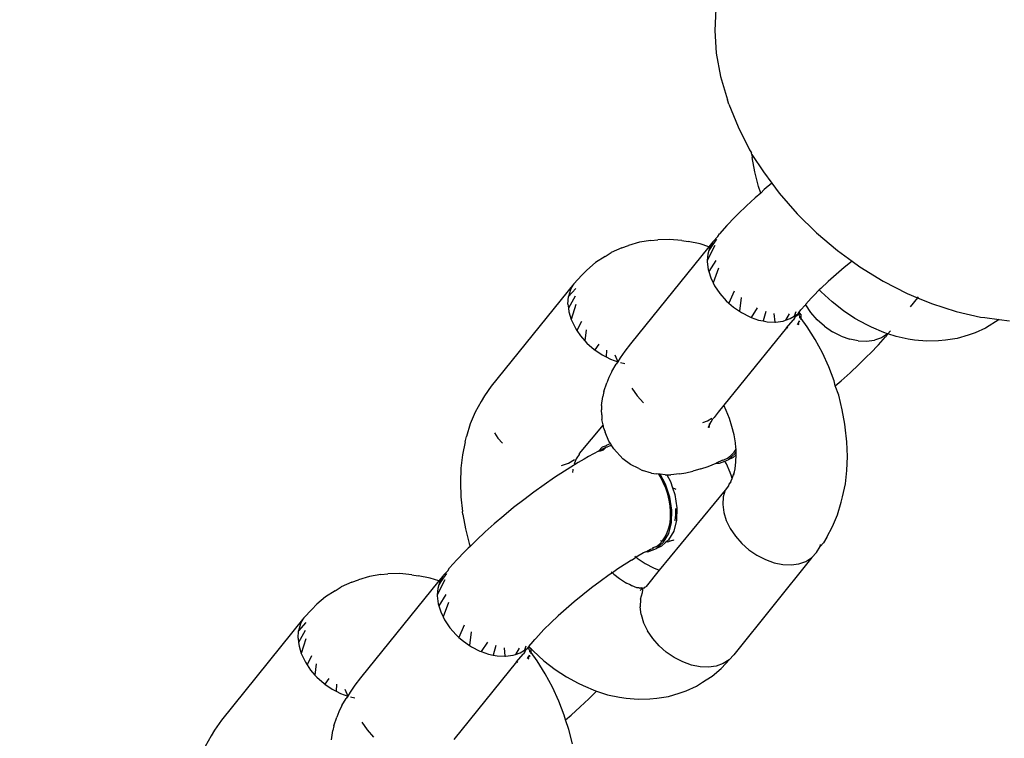
# Model space of a CAD drawing. Units: millimetres. Extents: x -475 to 2276, y -138 to 1129.
# Drawn here: x 1880 to 1885, y 794 to 798 of the extents above; entities that cross this region are included whole.
import ezdxf

# ---------------------------------------------------------------- set-up
doc = ezdxf.new("R2010")
doc.units = ezdxf.units.MM
doc.header["$LTSCALE"] = 10
doc.header["$PDSIZE"] = -1
doc.layers.add('VP-SIDE', color=50, linetype='Continuous', plot=False)
doc.dimstyles.get("Standard").update_dxf_attribs({"dimtxt": 14, "dimasz": 20, "dimexe": 20, "dimexo": 50, "dimgap": 20, "dimtad": 0, "dimdec": 0, "dimzin": 0, "dimdsep": 46, "dimtxsty": 'Standard', "dimcen": -0.09, "dimadec": 0, "dimazin": 0, "dimtfac": 1, "dimtdec": 4, "dimtofl": 0, "dimtmove": 0, "dimatfit": 3, "dimfxl": 70, "dimfxlon": 1, "dimtolj": 1, "dimtzin": 0, "dimarcsym": 0})

# ---------------------------------------------------------------- blocks, each defined once
blk = doc.blocks.new('RB1313_side2')
at = {"color": 0}
for p, q in [((1063.6661, 506.7429), (1063.6601, 506.6254)), ((1063.6601, 506.6254), (1063.6685, 506.5037)), ((1063.6685, 506.5037), (1063.6912, 506.3789)), ((1063.6912, 506.3789), (1063.728, 506.2527)), ((1063.7365, 506.2298), (1063.728, 506.2527)), ((1063.7365, 506.2298), (1063.7859, 506.1063)), ((1063.7859, 506.1063), (1063.8481, 505.9841)), ((1063.8481, 505.9841), (1063.8586, 505.9671)), ((1063.8597, 505.958), (1063.8586, 505.9671)), ((1063.8597, 505.958), (1063.8619, 505.942)), ((1063.8597, 505.958), (1063.9223, 505.8647)), ((1063.8762, 505.8641), (1063.8619, 505.942)), ((1063.896, 505.786), (1063.8762, 505.8641)), ((1063.9223, 505.8647), (1063.9674, 505.8039)), ((1063.9075, 505.7503), (1063.896, 505.786)), ((1063.9674, 505.8039), (1063.9265, 505.769)), ((1063.9674, 505.8039), (1064.0079, 505.7493)), ((1063.8773, 505.725), (1063.8307, 505.6813)), ((1063.9075, 505.7503), (1063.8773, 505.725)), ((1063.9265, 505.769), (1063.9075, 505.7503)), ((1064.0079, 505.7493), (1064.1037, 505.6392)), ((1063.8307, 505.6813), (1063.787, 505.6383)), ((1063.7686, 505.6199), (1063.7255, 505.575)), ((1063.7686, 505.6199), (1063.787, 505.6383)), ((1064.1037, 505.6392), (1064.2087, 505.5358)), ((1063.7255, 505.575), (1063.6863, 505.5316)), ((1063.677, 505.5166), (1063.6513, 505.49)), ((1063.677, 505.5166), (1063.6863, 505.5316)), ((1064.2087, 505.5358), (1064.3217, 505.4402)), ((1063.1588, 505.4551), (1063.1955, 505.4676)), ((1063.2545, 505.4854), (1063.1955, 505.4676)), ((1063.6282, 505.4614), (1063.2063, 504.9392)), ((1063.3164, 505.4954), (1063.2545, 505.4854)), ((1063.3164, 505.4954), (1063.3539, 505.4988)), ((1063.4172, 505.5008), (1063.3539, 505.4988)), ((1063.4822, 505.495), (1063.4172, 505.5008)), ((1063.4822, 505.495), (1063.5171, 505.4894)), ((1063.5819, 505.4761), (1063.5171, 505.4894)), ((1063.6282, 505.4614), (1063.5819, 505.4761)), ((1063.6609, 505.4673), (1063.6197, 505.3869)), ((1063.6338, 505.4596), (1063.6278, 505.4409)), ((1063.6499, 505.4876), (1063.6282, 505.4614)), ((1063.6499, 505.4876), (1063.6338, 505.4596)), ((1063.6395, 505.4578), (1063.6338, 505.4596)), ((1063.6698, 505.5019), (1063.6395, 505.4578)), ((1063.6513, 505.49), (1063.6499, 505.4876)), ((1063.0701, 505.4088), (1063.0181, 505.3758)), ((1063.0701, 505.4088), (1063.1028, 505.4295)), ((1063.1588, 505.4551), (1063.1028, 505.4295)), ((1063.622, 505.421), (1063.6197, 505.3869)), ((1063.6278, 505.4409), (1063.622, 505.421)), ((1063.6395, 505.4578), (1063.6278, 505.4409)), ((1064.3217, 505.4402), (1064.3996, 505.3838)), ((1063.0181, 505.3758), (1062.9704, 505.3357)), ((1063.6197, 505.3869), (1063.6193, 505.3807)), ((1063.6193, 505.3807), (1063.6247, 505.3381)), ((1063.6666, 505.3878), (1063.6278, 505.328)), ((1064.3996, 505.3838), (1064.3577, 505.3496)), ((1064.3996, 505.3838), (1064.4415, 505.3534)), ((1064.4415, 505.3534), (1064.5667, 505.2765)), ((1062.9016, 505.262), (1062.9441, 505.3084)), ((1062.9441, 505.3084), (1062.9704, 505.3357)), ((1063.6247, 505.3381), (1063.6278, 505.328)), ((1063.6278, 505.328), (1063.6382, 505.2945)), ((1063.681, 505.3454), (1063.6511, 505.2678)), ((1064.3135, 505.3118), (1064.2711, 505.274)), ((1064.3577, 505.3496), (1064.3135, 505.3118)), ((1062.9016, 505.262), (1062.4565, 504.7112)), ((1062.883, 505.2298), (1062.9016, 505.262)), ((1063.6382, 505.2945), (1063.6511, 505.2678)), ((1063.6511, 505.2678), (1063.6592, 505.2512)), ((1063.6592, 505.2512), (1063.6872, 505.2096)), ((1064.2711, 505.274), (1064.2309, 505.2363)), ((1064.5667, 505.2765), (1064.6958, 505.2103)), ((1062.8695, 505.1527), (1062.8723, 505.193)), ((1062.9125, 505.2369), (1062.8723, 505.193)), ((1062.883, 505.2298), (1062.8723, 505.193)), ((1062.9082, 505.1949), (1062.8725, 505.1297)), ((1063.6872, 505.2096), (1063.7212, 505.1709)), ((1063.7646, 505.2225), (1063.7363, 505.1576)), ((1064.1933, 505.1993), (1064.1795, 505.1843)), ((1064.1933, 505.1993), (1064.2234, 505.2289)), ((1064.2309, 505.2363), (1064.2234, 505.2289)), ((1064.2339, 505.2178), (1064.2234, 505.2289)), ((1064.2924, 505.1643), (1064.2339, 505.2178)), ((1064.6958, 505.2103), (1064.7521, 505.1869)), ((1062.8695, 505.1527), (1062.8725, 505.1297)), ((1062.9118, 505.1502), (1062.8874, 505.0698)), ((1063.7212, 505.1709), (1063.7363, 505.1576)), ((1063.7363, 505.1576), (1063.7604, 505.1363)), ((1063.8032, 505.1872), (1063.7934, 505.1136)), ((1064.1257, 505.1235), (1064.145, 505.1457)), ((1064.145, 505.1457), (1064.1505, 505.1481)), ((1064.1795, 505.1843), (1064.1504, 505.152)), ((1064.1505, 505.1481), (1064.1504, 505.152)), ((1064.1785, 505.1065), (1064.1505, 505.1481)), ((1064.353, 505.1166), (1064.2924, 505.1643)), ((1064.7521, 505.1869), (1064.7126, 505.138)), ((1064.7553, 505.1908), (1064.7521, 505.1869)), ((1064.7521, 505.1869), (1064.8274, 505.1555)), ((1064.8274, 505.1555), (1064.96, 505.1129)), ((1062.8725, 505.1297), (1062.875, 505.1101)), ((1062.875, 505.1101), (1062.8874, 505.0698)), ((1063.7604, 505.1363), (1063.7934, 505.1136)), ((1063.7934, 505.1136), (1063.8034, 505.1068)), ((1063.8034, 505.1068), (1063.8489, 505.0834)), ((1063.8895, 505.1316), (1063.8561, 505.0808)), ((1063.9346, 505.113), (1063.9207, 505.0616)), ((1063.9793, 505.1013), (1063.9836, 505.0555)), ((1064.0617, 505.1001), (1064.0404, 505.0652)), ((1064.0665, 505.0743), (1064.0887, 505.0882)), ((1064.097, 505.1105), (1064.0887, 505.0882)), ((1064.0887, 505.0882), (1064.0986, 505.0944)), ((1064.1089, 505.0965), (1064.09, 505.0785)), ((1064.0986, 505.0944), (1064.1052, 505.0974)), ((1064.1052, 505.0974), (1064.1108, 505.1043)), ((1064.1089, 505.0965), (1064.1052, 505.0974)), ((1064.1108, 505.1043), (1064.1089, 505.0965)), ((1064.1147, 505.0925), (1064.1089, 505.0965)), ((1064.1108, 505.1043), (1064.1146, 505.109)), ((1064.125, 505.0955), (1064.1108, 505.1043)), ((1064.1146, 505.109), (1064.1243, 505.121)), ((1064.125, 505.0955), (1064.1146, 505.109)), ((1064.1184, 505.0858), (1064.1147, 505.0925)), ((1064.1243, 505.121), (1064.1257, 505.1235)), ((1064.1261, 505.0752), (1064.125, 505.0955)), ((1064.2126, 505.0678), (1064.1785, 505.1065)), ((1064.4152, 505.0752), (1064.353, 505.1166)), ((1064.96, 505.1129), (1065.0921, 505.0828)), ((1062.8874, 505.0698), (1062.8884, 505.0665)), ((1062.8884, 505.0665), (1062.9095, 505.0232)), ((1062.942, 505.0587), (1062.9181, 505.0104)), ((1063.8489, 505.0834), (1063.8561, 505.0808)), ((1063.8561, 505.0808), (1063.8957, 505.0667)), ((1063.8957, 505.0667), (1063.9207, 505.0616)), ((1063.9207, 505.0616), (1063.9422, 505.0573)), ((1063.9422, 505.0573), (1063.9836, 505.0555)), ((1063.9836, 505.0555), (1063.9871, 505.0554)), ((1063.9871, 505.0554), (1064.0289, 505.0611)), ((1064.0289, 505.0611), (1064.0404, 505.0652)), ((1064.0404, 505.0652), (1064.0665, 505.0743)), ((1064.0469, 505.025), (1064.0818, 505.0661)), ((1064.0889, 505.0761), (1064.0818, 505.0661)), ((1064.09, 505.0785), (1064.0889, 505.0761)), ((1064.1061, 505.0428), (1064.1115, 505.0527)), ((1064.109, 505.04), (1064.1127, 505.0452)), ((1064.1115, 505.0527), (1064.116, 505.0637)), ((1064.1115, 505.0527), (1064.1192, 505.0599)), ((1064.1127, 505.0452), (1064.1115, 505.0527)), ((1064.1192, 505.077), (1064.1184, 505.0858)), ((1064.1261, 505.0752), (1064.1184, 505.0858)), ((1064.1237, 505.0699), (1064.1261, 505.0752)), ((1064.1583, 505.0303), (1064.1261, 505.0752)), ((1064.2517, 505.0332), (1064.2126, 505.0678)), ((1064.4785, 505.0404), (1064.4152, 505.0752)), ((1064.5052, 505.0279), (1064.4785, 505.0404)), ((1065.0921, 505.0828), (1065.1146, 505.0796)), ((1065.1146, 505.0796), (1065.1922, 505.0694)), ((1065.1922, 505.0694), (1065.1185, 505.0228)), ((1065.1922, 505.0694), (1065.2477, 505.0621)), ((1062.9095, 505.0232), (1062.9181, 505.0104)), ((1062.9181, 505.0104), (1062.9374, 504.9816)), ((1062.9374, 504.9816), (1062.961, 504.9548)), ((1062.9677, 505.0147), (1062.961, 504.9548)), ((1064.0469, 505.025), (1063.7096, 504.6077)), ((1064.0525, 505.0276), (1064.0483, 505.0228)), ((1064.2011, 504.9612), (1064.1583, 505.0303)), ((1064.2517, 505.0332), (1064.2947, 505.0037)), ((1064.3403, 504.9803), (1064.2947, 505.0037)), ((1064.571, 504.9991), (1064.5052, 505.0279)), ((1064.5899, 504.9914), (1064.5578, 504.9712)), ((1064.5899, 504.9914), (1064.571, 504.9991)), ((1064.5899, 504.9914), (1064.5806, 504.9764)), ((1064.5932, 504.9919), (1064.5899, 504.9914)), ((1064.6064, 505.0084), (1064.5932, 504.9919)), ((1064.6368, 504.9778), (1064.5932, 504.9919)), ((1065.0255, 504.9847), (1064.966, 504.967)), ((1065.0621, 504.9972), (1065.0255, 504.9847)), ((1065.1185, 505.0228), (1065.0621, 504.9972)), ((1062.961, 504.9548), (1062.9715, 504.9429)), ((1062.9715, 504.9429), (1063.0106, 504.9083)), ((1063.0365, 504.9365), (1063.0139, 504.906)), ((1063.2063, 504.9392), (1063.1758, 504.8998)), ((1064.2398, 504.8891), (1064.2011, 504.9612)), ((1064.3403, 504.9803), (1064.387, 504.9636)), ((1064.4335, 504.9542), (1064.387, 504.9636)), ((1064.4335, 504.9542), (1064.4784, 504.9523)), ((1064.4784, 504.9523), (1064.5202, 504.9581)), ((1064.4983, 504.8881), (1064.5414, 504.933)), ((1064.5578, 504.9712), (1064.5202, 504.9581)), ((1064.5414, 504.933), (1064.5806, 504.9764)), ((1064.702, 504.964), (1064.6368, 504.9778)), ((1064.7368, 504.9584), (1064.702, 504.964)), ((1064.8023, 504.9522), (1064.7368, 504.9584)), ((1064.8661, 504.9539), (1064.8023, 504.9522)), ((1064.9036, 504.9573), (1064.8661, 504.9539)), ((1064.966, 504.967), (1064.9036, 504.9573)), ((1063.0106, 504.9083), (1063.0139, 504.906)), ((1063.0139, 504.906), (1063.0536, 504.8788)), ((1063.0536, 504.8788), (1063.0747, 504.868)), ((1063.0774, 504.9048), (1063.0747, 504.868)), ((1063.1212, 504.8793), (1063.1388, 504.8413)), ((1063.1758, 504.8998), (1063.1501, 504.8628)), ((1064.2741, 504.8147), (1064.2398, 504.8891)), ((1064.48, 504.8697), (1064.4983, 504.8881)), ((1063.0747, 504.868), (1063.0992, 504.8554)), ((1063.0992, 504.8554), (1063.1388, 504.8413)), ((1063.1063, 504.79), (1063.1294, 504.8287)), ((1063.1388, 504.8413), (1063.1294, 504.8287)), ((1063.1501, 504.8628), (1063.1388, 504.8413)), ((1063.1517, 504.8375), (1063.1764, 504.8325)), ((1064.3896, 504.783), (1064.4363, 504.8267)), ((1064.4363, 504.8267), (1064.48, 504.8697)), ((1063.1063, 504.79), (1063.0898, 504.7571)), ((1064.3035, 504.7386), (1064.2741, 504.8147)), ((1064.3404, 504.7391), (1064.3896, 504.783)), ((1063.0627, 504.6819), (1063.079, 504.7277)), ((1063.0898, 504.7571), (1063.079, 504.7277)), ((1064.3096, 504.7127), (1064.3035, 504.7386)), ((1064.3096, 504.7127), (1064.3404, 504.7391)), ((1062.4565, 504.7112), (1062.419, 504.6584)), ((1063.0627, 504.6819), (1063.0573, 504.6551)), ((1063.2141, 504.7004), (1063.2421, 504.6587)), ((1064.328, 504.6614), (1064.3096, 504.7127)), ((1062.4013, 504.6274), (1062.3696, 504.5701)), ((1062.419, 504.6584), (1062.4013, 504.6274)), ((1063.0496, 504.6058), (1063.0573, 504.6551)), ((1063.2421, 504.6587), (1063.2762, 504.62)), ((1064.3473, 504.5838), (1064.328, 504.6614)), ((1062.3696, 504.5701), (1062.3434, 504.5074)), ((1063.0496, 504.6058), (1063.0503, 504.5823)), ((1063.0511, 504.556), (1063.0503, 504.5823)), ((1063.6793, 504.5702), (1063.6566, 504.5408)), ((1063.7096, 504.6077), (1063.6793, 504.5702)), ((1063.7224, 504.5799), (1063.7096, 504.6077)), ((1063.7391, 504.5366), (1063.7224, 504.5799)), ((1064.3612, 504.5064), (1064.3473, 504.5838)), ((1062.3434, 504.5074), (1062.3228, 504.44)), ((1063.0511, 504.556), (1063.0517, 504.5317)), ((1063.0582, 504.5014), (1063.0517, 504.5317)), ((1063.5954, 504.5143), (1063.6214, 504.5234)), ((1063.6214, 504.5234), (1063.6437, 504.5374)), ((1063.6377, 504.5136), (1063.6305, 504.5058)), ((1063.6305, 504.5058), (1063.6309, 504.4961)), ((1063.6309, 504.4961), (1063.6377, 504.5136)), ((1063.6377, 504.5136), (1063.641, 504.5185)), ((1063.641, 504.5185), (1063.65, 504.5339)), ((1063.6566, 504.5408), (1063.65, 504.5339)), ((1063.753, 504.4928), (1063.7391, 504.5366)), ((1064.3634, 504.4903), (1064.3612, 504.5064)), ((1062.473, 504.4596), (1062.4924, 504.4307)), ((1063.0582, 504.5014), (1062.9291, 504.3469)), ((1063.0622, 504.4822), (1063.0582, 504.5014)), ((1063.0622, 504.4822), (1063.0695, 504.4622)), ((1063.0889, 504.415), (1063.0695, 504.4622)), ((1063.6309, 504.4961), (1063.622, 504.4879)), ((1063.6309, 504.4961), (1063.6274, 504.4864)), ((1063.764, 504.4487), (1063.753, 504.4928)), ((1064.3722, 504.4106), (1064.3634, 504.4903)), ((1062.3156, 504.4106), (1062.3012, 504.3412)), ((1062.3156, 504.4106), (1062.3228, 504.44)), ((1062.4924, 504.4307), (1062.516, 504.4039)), ((1063.0804, 504.3943), (1063.0978, 504.401)), ((1063.0978, 504.401), (1063.0889, 504.415)), ((1063.1049, 504.3899), (1063.0978, 504.401)), ((1063.7719, 504.4048), (1063.764, 504.4487)), ((1063.774, 504.3807), (1063.7719, 504.4048)), ((1064.3751, 504.3325), (1064.3722, 504.4106)), ((1062.9291, 504.3469), (1062.9295, 504.3422)), ((1063.0343, 504.3603), (1062.9807, 504.331)), ((1063.0537, 504.3815), (1063.0343, 504.3603)), ((1063.0343, 504.3603), (1063.0451, 504.3629)), ((1063.0549, 504.3705), (1063.0451, 504.3629)), ((1063.0451, 504.3629), (1063.0612, 504.3667)), ((1063.0754, 504.3899), (1063.0537, 504.3815)), ((1063.0747, 504.3811), (1063.0549, 504.3705)), ((1063.0612, 504.3667), (1063.0634, 504.369)), ((1063.0634, 504.369), (1063.0747, 504.3811)), ((1063.0747, 504.3811), (1063.0816, 504.3832)), ((1063.0754, 504.3899), (1063.0804, 504.3943)), ((1063.0961, 504.3884), (1063.0816, 504.3832)), ((1063.1049, 504.3899), (1063.0961, 504.3884)), ((1063.1163, 504.3721), (1063.1049, 504.3899)), ((1063.1163, 504.3721), (1063.1304, 504.3568)), ((1063.1509, 504.3347), (1063.1304, 504.3568)), ((1063.7323, 504.3137), (1063.7707, 504.3476)), ((1063.7474, 504.3372), (1063.7647, 504.3556)), ((1063.7647, 504.3556), (1063.7756, 504.3709)), ((1063.7707, 504.3476), (1063.775, 504.3551)), ((1063.7756, 504.3709), (1063.774, 504.3807)), ((1063.775, 504.3551), (1063.7756, 504.3709)), ((1063.7755, 504.3412), (1063.775, 504.3551)), ((1062.3012, 504.3412), (1062.2925, 504.2683)), ((1062.8341, 504.2823), (1062.8717, 504.2954)), ((1062.8717, 504.2954), (1062.9038, 504.3156)), ((1062.9024, 504.2941), (1062.905, 504.2868)), ((1062.9135, 504.3197), (1062.9047, 504.2957)), ((1062.9047, 504.2957), (1062.905, 504.2868)), ((1062.9251, 504.2985), (1062.905, 504.2868)), ((1062.9167, 504.3244), (1062.9135, 504.3197)), ((1062.9295, 504.3422), (1062.9167, 504.3244)), ((1062.9571, 504.3173), (1062.9251, 504.2985)), ((1062.9807, 504.331), (1062.9571, 504.3173)), ((1063.1509, 504.3347), (1063.165, 504.3195)), ((1063.2056, 504.289), (1063.165, 504.3195)), ((1063.6247, 504.2779), (1063.6686, 504.2952)), ((1063.7024, 504.311), (1063.6686, 504.2952)), ((1063.6686, 504.2952), (1063.6854, 504.2956)), ((1063.6854, 504.2956), (1063.7149, 504.307)), ((1063.7024, 504.311), (1063.7087, 504.313)), ((1063.7087, 504.313), (1063.7291, 504.3235)), ((1063.7149, 504.307), (1063.7323, 504.3137)), ((1063.7238, 504.293), (1063.7149, 504.307)), ((1063.7432, 504.2459), (1063.7238, 504.293)), ((1063.7291, 504.3235), (1063.7474, 504.3372)), ((1063.759, 504.3265), (1063.7323, 504.3137)), ((1063.7755, 504.3412), (1063.759, 504.3265)), ((1063.7697, 504.266), (1063.774, 504.3029)), ((1063.774, 504.3029), (1063.7755, 504.3412)), ((1064.3723, 504.2567), (1064.3751, 504.3325)), ((1062.2925, 504.2683), (1062.2897, 504.1924)), ((1062.8514, 504.2535), (1062.7967, 504.2178)), ((1062.9001, 504.283), (1062.8514, 504.2535)), ((1062.8952, 504.259), (1062.8935, 504.245)), ((1062.896, 504.2629), (1062.8952, 504.259)), ((1062.905, 504.2868), (1062.9001, 504.283)), ((1063.2511, 504.2662), (1063.2056, 504.289)), ((1063.2511, 504.2662), (1063.271, 504.2565)), ((1063.3193, 504.2424), (1063.271, 504.2565)), ((1063.3193, 504.2424), (1063.3444, 504.238)), ((1063.4711, 504.2377), (1063.5044, 504.2428)), ((1063.5044, 504.2428), (1063.5424, 504.2524)), ((1063.5847, 504.2647), (1063.5424, 504.2524)), ((1063.5847, 504.2647), (1063.6247, 504.2779)), ((1063.7505, 504.2258), (1063.7432, 504.2459)), ((1063.7601, 504.2293), (1063.7661, 504.249)), ((1063.7624, 504.2309), (1063.7661, 504.249)), ((1063.7661, 504.249), (1063.7697, 504.266)), ((1064.3636, 504.1838), (1064.3723, 504.2567)), ((1062.2897, 504.1924), (1062.2926, 504.1144)), ((1062.7967, 504.2178), (1062.7414, 504.1799)), ((1063.3586, 504.2366), (1063.3444, 504.238)), ((1063.3677, 504.2217), (1063.3586, 504.2366)), ((1063.3663, 504.2358), (1063.3586, 504.2366)), ((1063.3943, 504.1835), (1063.3663, 504.2358)), ((1063.3936, 504.2331), (1063.3663, 504.2358)), ((1063.383, 504.192), (1063.3677, 504.2217)), ((1063.3961, 504.161), (1063.383, 504.192)), ((1063.3936, 504.2331), (1063.4013, 504.2332)), ((1063.4013, 504.2332), (1063.4233, 504.2336)), ((1063.4013, 504.2332), (1063.4211, 504.1963)), ((1063.4211, 504.1963), (1063.4324, 504.1634)), ((1063.4711, 504.2377), (1063.4233, 504.2336)), ((1063.7465, 504.1944), (1063.7353, 504.1828)), ((1063.7465, 504.1944), (1063.7483, 504.2011)), ((1063.7483, 504.2011), (1063.7532, 504.2128)), ((1063.7532, 504.2128), (1063.7505, 504.2258)), ((1063.7532, 504.2128), (1063.7601, 504.2293)), ((1062.686, 504.1401), (1062.6309, 504.0987)), ((1062.7414, 504.1799), (1062.686, 504.1401)), ((1063.7167, 504.1506), (1063.3616, 503.7203)), ((1063.4183, 504.1134), (1063.3943, 504.1835)), ((1063.4068, 504.129), (1063.3961, 504.161)), ((1063.4522, 504.1532), (1063.4324, 504.1634)), ((1063.4324, 504.1634), (1063.445, 504.1262)), ((1063.7167, 504.1506), (1063.7059, 504.1138)), ((1063.7336, 504.1742), (1063.7167, 504.1506)), ((1063.7353, 504.1828), (1063.7336, 504.1742)), ((1064.3492, 504.1144), (1064.3636, 504.1838)), ((1062.2926, 504.1144), (1062.3014, 504.0347)), ((1062.6309, 504.0987), (1062.5766, 504.0562)), ((1063.4148, 504.0973), (1063.4068, 504.129)), ((1063.4201, 504.0656), (1063.4148, 504.0973)), ((1063.4295, 504.043), (1063.4183, 504.1134)), ((1063.445, 504.1262), (1063.4563, 504.0558)), ((1063.7059, 504.1138), (1063.7032, 504.0734)), ((1064.3214, 504.0176), (1064.342, 504.085)), ((1064.342, 504.085), (1064.3492, 504.1144)), ((1062.3037, 504.0186), (1062.3014, 504.0347)), ((1062.5766, 504.0562), (1062.5236, 504.0128)), ((1063.4226, 504.0339), (1063.4201, 504.0656)), ((1063.4223, 504.0039), (1063.4226, 504.0339)), ((1063.4275, 503.9764), (1063.4295, 504.043)), ((1063.4489, 504.0522), (1063.4494, 504.0467)), ((1063.4494, 504.0467), (1063.449, 504.0167)), ((1063.4563, 504.0558), (1063.4542, 503.9892)), ((1063.7032, 504.0734), (1063.7087, 504.0308)), ((1063.7087, 504.0308), (1063.7221, 503.9872)), ((1062.3037, 504.0186), (1062.3175, 503.9412)), ((1062.5236, 504.0128), (1062.4723, 503.969)), ((1063.4121, 503.9175), (1063.4275, 503.9764)), ((1063.4132, 503.9473), (1063.4192, 503.9749)), ((1063.4192, 503.9749), (1063.4223, 504.0039)), ((1063.4542, 503.9892), (1063.4389, 503.9302)), ((1063.4459, 503.9877), (1063.4453, 503.9849)), ((1063.449, 504.0167), (1063.4459, 503.9877)), ((1063.7221, 503.9872), (1063.7431, 503.944)), ((1064.2952, 503.9549), (1064.3214, 504.0176)), ((1062.3175, 503.9412), (1062.3368, 503.8636)), ((1062.4231, 503.925), (1062.3764, 503.8814)), ((1062.4723, 503.969), (1062.4231, 503.925)), ((1063.3935, 503.8994), (1063.4047, 503.9223)), ((1063.4047, 503.9223), (1063.4132, 503.9473)), ((1063.4389, 503.9302), (1063.4112, 503.8824)), ((1063.7431, 503.944), (1063.7711, 503.9023)), ((1064.2635, 503.8975), (1064.2952, 503.9549)), ((1062.3764, 503.8814), (1062.342, 503.8471)), ((1063.3461, 503.8357), (1063.3845, 503.8696)), ((1063.3639, 503.8616), (1063.3787, 503.8783)), ((1063.3683, 503.8794), (1063.3787, 503.8783)), ((1063.3972, 503.8701), (1063.3729, 503.8485)), ((1063.3787, 503.8783), (1063.3935, 503.8994)), ((1063.3845, 503.8696), (1063.4121, 503.9175)), ((1063.4036, 503.8757), (1063.3972, 503.8701)), ((1063.4076, 503.8719), (1063.3972, 503.8701)), ((1063.4112, 503.8824), (1063.4036, 503.8757)), ((1063.4036, 503.8757), (1063.4076, 503.8719)), ((1063.4076, 503.8719), (1063.4123, 503.8744)), ((1063.4196, 503.8756), (1063.4123, 503.8744)), ((1063.4123, 503.8744), (1063.4168, 503.8749)), ((1063.4196, 503.8756), (1063.4168, 503.8749)), ((1063.4374, 503.8817), (1063.4196, 503.8756)), ((1063.4412, 503.8789), (1063.4374, 503.8817)), ((1063.7711, 503.9023), (1063.8052, 503.8636)), ((1064.2635, 503.8975), (1064.2459, 503.8665)), ((1062.3144, 503.8199), (1062.2713, 503.7751)), ((1062.3144, 503.8199), (1062.3327, 503.8383)), ((1062.342, 503.8471), (1062.3327, 503.8383)), ((1062.3368, 503.8636), (1062.342, 503.8471)), ((1063.2871, 503.8174), (1063.277, 503.8119)), ((1063.2871, 503.8174), (1063.2932, 503.8199)), ((1063.2932, 503.8199), (1063.314, 503.8321)), ((1063.2932, 503.8199), (1063.2992, 503.8177)), ((1063.2992, 503.8177), (1063.3461, 503.8357)), ((1063.314, 503.8321), (1063.3259, 503.8363)), ((1063.3314, 503.8416), (1063.3249, 503.8405)), ((1063.3259, 503.8363), (1063.3314, 503.8416)), ((1063.3429, 503.8456), (1063.3314, 503.8416)), ((1063.3429, 503.8456), (1063.346, 503.8474)), ((1063.346, 503.8474), (1063.3639, 503.8616)), ((1063.3729, 503.8485), (1063.3461, 503.8357)), ((1063.8052, 503.8636), (1063.8443, 503.829)), ((1063.8443, 503.829), (1063.8873, 503.7996)), ((1064.2083, 503.8138), (1064.2272, 503.8474)), ((1064.2272, 503.8474), (1064.2459, 503.8665)), ((1064.2272, 503.8474), (1064.2305, 503.8585)), ((1062.2713, 503.7751), (1062.232, 503.7316)), ((1063.212, 503.7739), (1063.1859, 503.757)), ((1063.212, 503.7739), (1063.2321, 503.7856)), ((1063.2305, 503.7946), (1063.2373, 503.7887)), ((1063.2373, 503.7887), (1063.2321, 503.7856)), ((1063.277, 503.8119), (1063.2373, 503.7887)), ((1063.2373, 503.7887), (1063.2425, 503.7841)), ((1063.2425, 503.7841), (1063.2855, 503.7546)), ((1064.1825, 503.7872), (1063.7632, 503.2629)), ((1063.8873, 503.7996), (1063.9329, 503.7761)), ((1063.9329, 503.7761), (1063.9796, 503.7594)), ((1064.1129, 503.7539), (1064.1504, 503.767)), ((1064.1504, 503.767), (1064.1825, 503.7872)), ((1064.1825, 503.7872), (1064.2083, 503.8138)), ((1062.2228, 503.7166), (1062.1971, 503.69)), ((1062.2228, 503.7166), (1062.232, 503.7316)), ((1063.1029, 503.7109), (1063.1087, 503.7056)), ((1063.1387, 503.7262), (1063.1087, 503.7056)), ((1063.1859, 503.757), (1063.1387, 503.7262)), ((1063.2855, 503.7546), (1063.331, 503.7312)), ((1063.3616, 503.7203), (1063.2902, 503.6319)), ((1063.331, 503.7312), (1063.3616, 503.7203)), ((1063.9796, 503.7594), (1064.0262, 503.75)), ((1064.0262, 503.75), (1064.071, 503.7481)), ((1064.071, 503.7481), (1064.1129, 503.7539)), ((1061.7046, 503.6552), (1061.6486, 503.6295)), ((1061.7046, 503.6552), (1061.7412, 503.6676)), ((1061.8003, 503.6855), (1061.7412, 503.6676)), ((1062.1739, 503.6614), (1061.752, 503.1392)), ((1061.8622, 503.6954), (1061.8003, 503.6855)), ((1061.8622, 503.6954), (1061.8997, 503.6988)), ((1061.963, 503.7008), (1061.8997, 503.6988)), ((1062.028, 503.6951), (1061.963, 503.7008)), ((1062.028, 503.6951), (1062.0629, 503.6894)), ((1062.1276, 503.6761), (1062.0629, 503.6894)), ((1062.1739, 503.6614), (1062.1276, 503.6761)), ((1062.2067, 503.6673), (1062.1654, 503.5869)), ((1062.1785, 503.6579), (1062.1735, 503.6409)), ((1062.1852, 503.6578), (1062.1735, 503.6409)), ((1062.1956, 503.6876), (1062.1739, 503.6614)), ((1062.1956, 503.6876), (1062.1785, 503.6579)), ((1062.1852, 503.6578), (1062.1785, 503.6579)), ((1062.2156, 503.7019), (1062.1852, 503.6578)), ((1062.1971, 503.69), (1062.1956, 503.6876)), ((1063.0434, 503.6592), (1062.9959, 503.6236)), ((1063.0911, 503.6935), (1063.0434, 503.6592)), ((1063.1087, 503.7056), (1063.0911, 503.6935)), ((1063.1087, 503.7056), (1063.1171, 503.698)), ((1063.1171, 503.698), (1063.1476, 503.6743)), ((1063.1476, 503.6743), (1063.179, 503.6538)), ((1061.6158, 503.6088), (1061.5639, 503.5758)), ((1061.6158, 503.6088), (1061.6486, 503.6295)), ((1062.1677, 503.621), (1062.1654, 503.5869)), ((1062.1735, 503.6409), (1062.1677, 503.621)), ((1062.9959, 503.6236), (1062.9492, 503.5869)), ((1063.179, 503.6538), (1063.1839, 503.6491)), ((1063.2012, 503.6417), (1063.1839, 503.6491)), ((1063.2108, 503.6366), (1063.2012, 503.6417)), ((1063.2108, 503.6366), (1063.2139, 503.6363)), ((1063.2139, 503.6363), (1063.2387, 503.6263)), ((1063.2387, 503.6263), (1063.2439, 503.6268)), ((1063.2439, 503.6268), (1063.2516, 503.6252)), ((1063.2516, 503.6252), (1063.2558, 503.6214)), ((1063.2558, 503.6214), (1063.2584, 503.6231)), ((1063.2626, 503.6224), (1063.2558, 503.6214)), ((1063.2579, 503.6097), (1063.2683, 503.6202)), ((1063.2626, 503.6224), (1063.2584, 503.6231)), ((1063.2664, 503.6239), (1063.2626, 503.6224)), ((1063.2683, 503.6202), (1063.2626, 503.6224)), ((1063.2664, 503.6239), (1063.27, 503.6236)), ((1063.2683, 503.6202), (1063.2664, 503.6239)), ((1063.27, 503.6236), (1063.2683, 503.6202)), ((1063.2736, 503.6207), (1063.2683, 503.6202)), ((1063.27, 503.6236), (1063.2736, 503.6207)), ((1063.2717, 503.5998), (1063.2721, 503.6122)), ((1063.2721, 503.6122), (1063.2736, 503.6207)), ((1063.2791, 503.6231), (1063.2736, 503.6207)), ((1063.2791, 503.6231), (1063.2842, 503.6274)), ((1063.2791, 503.6231), (1063.281, 503.6254)), ((1063.2842, 503.6274), (1063.2888, 503.6295)), ((1063.2888, 503.6295), (1063.2902, 503.6319)), ((1061.5639, 503.5758), (1061.5161, 503.5357)), ((1062.1654, 503.5869), (1062.165, 503.5807)), ((1062.165, 503.5807), (1062.1705, 503.5381)), ((1062.2123, 503.5878), (1062.1736, 503.528)), ((1062.9035, 503.5496), (1062.8593, 503.5118)), ((1062.9492, 503.5869), (1062.9035, 503.5496)), ((1063.2609, 503.5629), (1063.2582, 503.5226)), ((1063.2609, 503.5629), (1063.2717, 503.5998)), ((1061.4473, 503.462), (1061.4898, 503.5084)), ((1061.4898, 503.5084), (1061.5161, 503.5357)), ((1062.1705, 503.5381), (1062.1736, 503.528)), ((1062.1736, 503.528), (1062.1839, 503.4945)), ((1062.2267, 503.5454), (1062.1968, 503.4678)), ((1062.8593, 503.5118), (1062.8169, 503.474)), ((1063.2636, 503.48), (1063.2582, 503.5226)), ((1061.4473, 503.462), (1061.0023, 502.9112)), ((1061.4288, 503.4299), (1061.4473, 503.462)), ((1062.1839, 503.4945), (1062.1968, 503.4678)), ((1062.1968, 503.4678), (1062.2049, 503.4512)), ((1062.2049, 503.4512), (1062.2329, 503.4096)), ((1062.8169, 503.474), (1062.7767, 503.4363)), ((1063.2636, 503.48), (1063.2771, 503.4364)), ((1061.4153, 503.3527), (1061.418, 503.393)), ((1061.4583, 503.437), (1061.418, 503.393)), ((1061.4288, 503.4299), (1061.418, 503.393)), ((1061.4539, 503.3949), (1061.4182, 503.3297)), ((1062.2329, 503.4096), (1062.267, 503.3709)), ((1062.3104, 503.4225), (1062.282, 503.3576)), ((1062.739, 503.3993), (1062.7253, 503.3843)), ((1062.739, 503.3993), (1062.7767, 503.4363)), ((1063.2771, 503.4364), (1063.2981, 503.3931)), ((1063.3261, 503.3515), (1063.2981, 503.3931)), ((1061.4153, 503.3527), (1061.4182, 503.3297)), ((1061.4575, 503.3502), (1061.4331, 503.2698)), ((1062.267, 503.3709), (1062.282, 503.3576)), ((1062.282, 503.3576), (1062.3061, 503.3363)), ((1062.3489, 503.3872), (1062.3392, 503.3136)), ((1062.6715, 503.3235), (1062.6908, 503.3457)), ((1062.6908, 503.3457), (1062.6961, 503.352)), ((1062.7253, 503.3843), (1062.6961, 503.352)), ((1063.3602, 503.3128), (1063.3261, 503.3515)), ((1061.4182, 503.3297), (1061.4207, 503.3101)), ((1061.4207, 503.3101), (1061.4331, 503.2698)), ((1062.3061, 503.3363), (1062.3392, 503.3136)), ((1062.3392, 503.3136), (1062.3491, 503.3068)), ((1062.3491, 503.3068), (1062.3947, 503.2834)), ((1062.4352, 503.3316), (1062.4019, 503.2808)), ((1062.4804, 503.313), (1062.4665, 503.2616)), ((1062.525, 503.3013), (1062.5294, 503.2556)), ((1062.6074, 503.3001), (1062.5862, 503.2652)), ((1062.6122, 503.2743), (1062.6345, 503.2882)), ((1062.6427, 503.3106), (1062.6345, 503.2882)), ((1062.6345, 503.2882), (1062.6443, 503.2945)), ((1062.6443, 503.2945), (1062.6357, 503.2786)), ((1062.6443, 503.2945), (1062.651, 503.2974)), ((1062.651, 503.2974), (1062.6565, 503.3043)), ((1062.6546, 503.2965), (1062.651, 503.2974)), ((1062.6604, 503.2926), (1062.6546, 503.2965)), ((1062.6565, 503.3043), (1062.6594, 503.3078)), ((1062.6708, 503.2955), (1062.6565, 503.3043)), ((1062.6594, 503.3078), (1062.6701, 503.321)), ((1062.6594, 503.3078), (1062.6708, 503.2955)), ((1062.6642, 503.2858), (1062.6604, 503.2926)), ((1062.6649, 503.277), (1062.6642, 503.2858)), ((1062.6718, 503.2752), (1062.6642, 503.2858)), ((1062.6701, 503.321), (1062.6715, 503.3235)), ((1062.6718, 503.2752), (1062.6708, 503.2955)), ((1062.6708, 503.2955), (1062.6818, 503.2845)), ((1062.6818, 503.2845), (1062.7401, 503.2318)), ((1063.3993, 503.2782), (1063.3602, 503.3128)), ((1061.4331, 503.2698), (1061.4342, 503.2665)), ((1061.4342, 503.2665), (1061.4552, 503.2232)), ((1061.4878, 503.2587), (1061.4638, 503.2104)), ((1062.3947, 503.2834), (1062.4019, 503.2808)), ((1062.4019, 503.2808), (1062.4414, 503.2667)), ((1062.4414, 503.2667), (1062.4665, 503.2616)), ((1062.4665, 503.2616), (1062.4879, 503.2573)), ((1062.4879, 503.2573), (1062.5294, 503.2556)), ((1062.5294, 503.2556), (1062.5328, 503.2554)), ((1062.5328, 503.2554), (1062.5746, 503.2611)), ((1062.5746, 503.2611), (1062.5862, 503.2652)), ((1062.5862, 503.2652), (1062.6122, 503.2743)), ((1062.5926, 503.2251), (1062.6276, 503.2662)), ((1062.6346, 503.2761), (1062.6276, 503.2662)), ((1062.6357, 503.2786), (1062.6346, 503.2761)), ((1062.6518, 503.2429), (1062.6573, 503.2527)), ((1062.6548, 503.24), (1062.6584, 503.2452)), ((1062.6573, 503.2527), (1062.6618, 503.2637)), ((1062.6573, 503.2527), (1062.665, 503.2599)), ((1062.6584, 503.2452), (1062.6573, 503.2527)), ((1062.6694, 503.2699), (1062.6718, 503.2752)), ((1062.704, 503.2303), (1062.6718, 503.2752)), ((1062.7401, 503.2318), (1062.8005, 503.1849)), ((1063.4423, 503.2487), (1063.3993, 503.2782)), ((1063.4879, 503.2253), (1063.4423, 503.2487)), ((1063.7375, 503.2364), (1063.7054, 503.2162)), ((1063.7375, 503.2364), (1063.7207, 503.2166)), ((1063.7632, 503.2629), (1063.7375, 503.2364)), ((1061.4552, 503.2232), (1061.4638, 503.2104)), ((1061.4638, 503.2104), (1061.4832, 503.1816)), ((1061.4832, 503.1816), (1061.5068, 503.1548)), ((1061.5135, 503.2147), (1061.5068, 503.1548)), ((1062.5926, 503.2251), (1062.2553, 502.8077)), ((1062.5983, 503.2276), (1062.594, 503.2229)), ((1062.7469, 503.1612), (1062.704, 503.2303)), ((1062.8005, 503.1849), (1062.8624, 503.1443)), ((1063.5346, 503.2086), (1063.4879, 503.2253)), ((1063.5811, 503.1992), (1063.5346, 503.2086)), ((1063.626, 503.1973), (1063.5811, 503.1992)), ((1063.6678, 503.203), (1063.626, 503.1973)), ((1063.6467, 503.1492), (1063.6944, 503.1893)), ((1063.7054, 503.2162), (1063.6678, 503.203)), ((1063.6944, 503.1893), (1063.7207, 503.2166)), ((1061.5068, 503.1548), (1061.5173, 503.1429)), ((1061.5173, 503.1429), (1061.5564, 503.1083)), ((1061.5822, 503.1365), (1061.5597, 503.106)), ((1061.752, 503.1392), (1061.7215, 503.0998)), ((1062.7856, 503.0891), (1062.7469, 503.1612)), ((1062.8624, 503.1443), (1062.9253, 503.1103)), ((1063.5948, 503.1162), (1063.6142, 503.1286)), ((1063.6142, 503.1286), (1063.6467, 503.1492)), ((1061.5564, 503.1083), (1061.5597, 503.106)), ((1061.5597, 503.106), (1061.5994, 503.0788)), ((1061.5994, 503.0788), (1061.6204, 503.068)), ((1061.6232, 503.1048), (1061.6204, 503.068)), ((1061.6669, 503.0793), (1061.6845, 503.0413)), ((1061.7215, 503.0998), (1061.6958, 503.0628)), ((1062.8198, 503.0147), (1062.7856, 503.0891)), ((1062.9253, 503.1103), (1062.9522, 503.0977)), ((1062.9522, 503.0977), (1063.0176, 503.0696)), ((1063.506, 503.0698), (1063.562, 503.0955)), ((1063.562, 503.0955), (1063.5948, 503.1162)), ((1061.6204, 503.068), (1061.645, 503.0554)), ((1061.645, 503.0554), (1061.6845, 503.0413)), ((1061.6521, 502.99), (1061.6751, 503.0287)), ((1061.6845, 503.0413), (1061.6751, 503.0287)), ((1061.6958, 503.0628), (1061.6845, 503.0413)), ((1061.6975, 503.0375), (1061.7221, 503.0325)), ((1062.9354, 502.983), (1062.982, 503.0267)), ((1062.982, 503.0267), (1063.0237, 503.0677)), ((1063.0176, 503.0696), (1063.0237, 503.0677)), ((1063.0237, 503.0677), (1063.083, 503.0488)), ((1063.083, 503.0488), (1063.1477, 503.0356)), ((1063.1477, 503.0356), (1063.1826, 503.0299)), ((1063.1826, 503.0299), (1063.2476, 503.0241)), ((1063.2476, 503.0241), (1063.3109, 503.0262)), ((1063.3109, 503.0262), (1063.3484, 503.0296)), ((1063.3484, 503.0296), (1063.4103, 503.0395)), ((1063.4103, 503.0395), (1063.4693, 503.0574)), ((1063.4693, 503.0574), (1063.506, 503.0698)), ((1061.6521, 502.99), (1061.6356, 502.9571)), ((1062.8493, 502.9386), (1062.8198, 503.0147)), ((1062.8862, 502.9391), (1062.9354, 502.983)), ((1061.6085, 502.8819), (1061.6247, 502.9278)), ((1061.6356, 502.9571), (1061.6247, 502.9278)), ((1062.8553, 502.9127), (1062.8493, 502.9386)), ((1062.8553, 502.9127), (1062.8862, 502.9391)), ((1062.8738, 502.8614), (1062.8553, 502.9127)), ((1061.0023, 502.9112), (1060.9647, 502.8585)), ((1061.6085, 502.8819), (1061.6031, 502.8551)), ((1061.7599, 502.9004), (1061.7879, 502.8588)), ((1062.893, 502.7838), (1062.8738, 502.8614)), ((1060.947, 502.8274), (1060.9154, 502.7701)), ((1060.9647, 502.8585), (1060.947, 502.8274)), ((1061.5954, 502.8058), (1061.6031, 502.8551)), ((1061.7879, 502.8588), (1061.8219, 502.8201))]:
    blk.add_line(p, q, dxfattribs=at)
blk = doc.blocks.new('*D1265')
at = {"layer": 'Defpoints', "color": 0}
for p in [(1717.1659, 1129.1865), (2006.5659, 1129.1865), (2003.4309, 789.7091)]:
    blk.add_point(p, dxfattribs=at)
at = {"layer": 'VP-SIDE', "color": 0, "lineweight": -2, "ltscale": 100}
for p, q in [((1787.1659, 1129.1865), (1697.1659, 1129.1865)), ((1717.1659, 1109.1865), (1717.1659, 996.9478)), ((1717.1659, 809.7091), (1717.1659, 921.9478)), ((1787.1659, 789.7091), (1697.1659, 789.7091))]:
    blk.add_line(p, q, dxfattribs=at)
at = {"layer": 'VP-SIDE', "color": 0}
for points in [[(1720.4993, 1109.1865), (1713.8326, 1109.1865), (1717.1659, 1129.1865)], [(1713.8326, 809.7091), (1720.4993, 809.7091), (1717.1659, 789.7091)]]:
    blk.add_solid(points, dxfattribs=at)
at = {"layer": 'VP-SIDE', "color": 0, "ltscale": 100, "insert": (1717.1659, 959.4478), "char_height": 14, "attachment_point": 5, "rotation": 90}
blk.add_mtext('\\A1;340', dxfattribs=at)

msp = doc.modelspace()

# ---------------------------------------------------------------- block references
at = {"layer": 'VP-SIDE', "color": 0}
msp.add_blockref('RB1313_side2', (819.6196, 290.9195), dxfattribs=at)

# ---------------------------------------------------------------- dimensions: what is measured, and where the dimension line sits
at = {"layer": 'VP-SIDE', "color": 0, "ltscale": 100}
dim = msp.add_linear_dim(base=(1717.1659, 1129.1865), p1=(2003.4309, 789.7091), p2=(2006.5659, 1129.1865), angle=90, text='340', dimstyle='Standard', dxfattribs=at)
dim.commit()
dim.dimension.update_dxf_attribs({"geometry": '*D1265', "text_midpoint": (1717.1659, 959.4478)})

doc.saveas('drawing.dxf')
